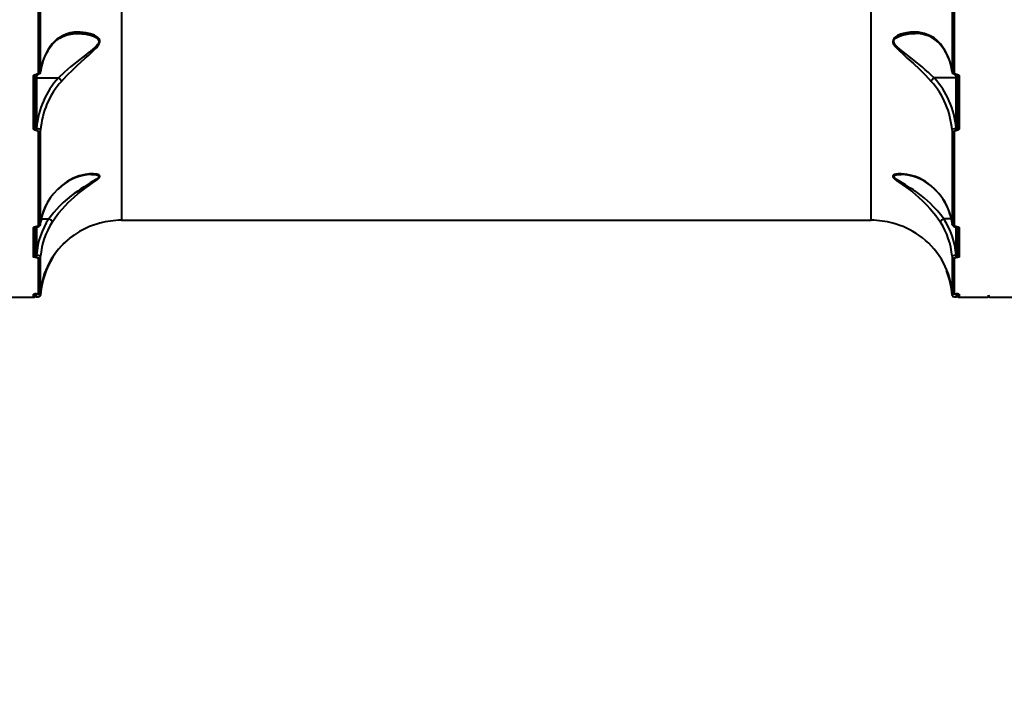
# Model space of a CAD drawing. Units: millimetres. Extents: x -154 to 16998, y -428 to 12961.
# Drawn here: x 8989 to 9475, y 5146 to 5475 of the extents above; entities that cross this region are included whole.
import ezdxf

# ---------------------------------------------------------------- set-up
doc = ezdxf.new("R2010")
doc.units = ezdxf.units.MM
doc.layers.add('DiKom', color=7, linetype='Continuous')
doc.styles.add('style1', font='arialbd.ttf', dxfattribs={"width": 0.8})
doc.dimstyles.new('1-50', dxfattribs={"dimtxt": 800, "dimasz": 200, "dimexe": 100, "dimexo": 0, "dimgap": 200, "dimtad": 1, "dimtxsty": 'style1', "dimcen": 300, "dimclrd": 7, "dimclre": 7, "dimclrt": 7, "dimadec": 1, "dimazin": 2, "dimtfac": 1, "dimtmove": 0, "dimatfit": 2, "dimfxl": 0, "dimlwd": 25, "dimlwe": 18, "dimarcsym": 0})

# ---------------------------------------------------------------- blocks, each defined once
blk = doc.blocks.new('*D0')
at = {"layer": 'Defpoints', "color": 0, "transparency": 16777216}
for p in [(12423, 7581.45), (1623, 7339.74), (12423, -327.77)]:
    blk.add_point(p, dxfattribs=at)
at = {"layer": 'DiKom', "color": 7, "lineweight": 18, "transparency": 16777216}
for p, q in [((12423, 7581.45), (12423, -427.77)), ((1623, 7339.74), (1623, -427.77))]:
    blk.add_line(p, q, dxfattribs=at)
at = {"layer": 'DiKom', "color": 7, "lineweight": 25, "transparency": 16777216}
blk.add_line((1823, -327.77), (12223, -327.77), dxfattribs=at)
at = {"layer": 'DiKom', "color": 7, "transparency": 16777216}
for points in [[(1823, -294.44), (1823, -361.1), (1623, -327.77)], [(12223, -294.44), (12223, -361.1), (12423, -327.77)]]:
    blk.add_solid(points, dxfattribs=at)
at = {"layer": 'DiKom', "color": 7, "transparency": 16777216, "insert": (9305.09, 280.96), "char_height": 800, "attachment_point": 5, "style": 'style1'}
blk.add_mtext('10800', dxfattribs=at)
blk = doc.blocks.new('*D8')
at = {"layer": 'Defpoints', "color": 0, "linetype": 'Continuous', "transparency": 16777216}
for p in [(3623, 7053.25), (10923, 5454.5), (10923, 1032.36)]:
    blk.add_point(p, dxfattribs=at)
at = {"layer": 'DiKom', "color": 7, "linetype": 'Continuous', "lineweight": 18, "transparency": 16777216}
for p, q in [((3623, 7053.25), (3623, 932.36)), ((10923, 5454.5), (10923, 932.36))]:
    blk.add_line(p, q, dxfattribs=at)
at = {"layer": 'DiKom', "color": 7, "linetype": 'Continuous', "lineweight": 25, "transparency": 16777216}
blk.add_line((3823, 1032.36), (10723, 1032.36), dxfattribs=at)
at = {"layer": 'DiKom', "color": 7, "linetype": 'Continuous', "transparency": 16777216}
for points in [[(3823, 1065.7), (3823, 999.03), (3623, 1032.36)], [(10723, 1065.7), (10723, 999.03), (10923, 1032.36)]]:
    blk.add_solid(points, dxfattribs=at)
at = {"layer": 'DiKom', "color": 7, "linetype": 'Continuous', "lineweight": 40, "transparency": 16777216, "insert": (9281.51, 1640.82), "char_height": 800, "attachment_point": 5, "style": 'style1'}
blk.add_mtext('7300', dxfattribs=at)

msp = doc.modelspace()

# ---------------------------------------------------------------- linework, layer by layer
at = {"color": 7, "linetype": 'Continuous', "lineweight": 40}
for p, q in [((9409.355, 5376.581), (9409.355, 5696.734)), ((9449.248, 5515.746), (9449.248, 5449.914)), ((9450.245, 5515.209), (9450.245, 5449.232)), ((9449.34, 5449.609), (9449.248, 5449.914)), ((9451.305, 5448.553), (9451.25, 5448.553)), ((9451.25, 5448.291), (9451.25, 5448.553)), ((9451.25, 5448.291), (9451.305, 5448.291)), ((9451.305, 5448.553), (9451.305, 5448.291)), ((9451.305, 5446.811), (9451.305, 5448.291)), ((9451.805, 5448.144), (9451.805, 5422.621)), ((9440.418, 5446.811), (9440.415, 5446.81)), ((9451.305, 5446.811), (9440.418, 5446.811)), ((9451.305, 5422.01), (9451.305, 5446.811)), ((9452.805, 5447.54), (9452.805, 5421.82)), ((9449.248, 5421.016), (9449.248, 5374.731)), ((9450.245, 5420.27), (9450.245, 5373.882)), ((9451.225, 5422.01), (9451.305, 5422.01)), ((9451.225, 5420.88), (9451.225, 5422.01)), ((9451.305, 5420.88), (9451.225, 5420.88)), ((9451.305, 5420.88), (9451.305, 5422.01)), ((9439.11, 5393.35), (9438.937, 5393.614)), ((9039.255, 5376.581), (9409.355, 5376.581)), ((9445.191, 5377.352), (9445.184, 5377.35)), ((9448.775, 5377.352), (9445.191, 5377.352)), ((9448.573, 5378.493), (9449.306, 5374.353)), ((9449.331, 5374.512), (9449.248, 5374.731)), ((9451.225, 5373.471), (9451.305, 5373.471)), ((9451.225, 5373.388), (9451.225, 5373.471)), ((9451.225, 5373.388), (9451.305, 5373.388)), ((9451.305, 5373.471), (9451.305, 5373.388)), ((9451.305, 5359.47), (9451.305, 5373.388)), ((9451.805, 5373.341), (9451.805, 5359.595)), ((9452.805, 5372.844), (9452.805, 5358.643)), ((9449.248, 5358.768), (9449.248, 5341.377)), ((9450.245, 5357.884), (9450.245, 5340.454)), ((9451.305, 5359.47), (9451.25, 5359.47)), ((9451.25, 5358.186), (9451.25, 5359.47)), ((9451.25, 5358.186), (9451.305, 5358.186)), ((9451.305, 5359.47), (9451.305, 5358.186)), ((9449.248, 5339.709), (9449.318, 5339.771)), ((9451.091, 5340.345), (9451.202, 5340.342)), ((9451.202, 5340.344), (9451.305, 5340.344)), ((9451.202, 5340.344), (9451.202, 5340.34)), ((9451.202, 5340.34), (9451.305, 5340.34)), ((9451.234, 5340.354), (9451.272, 5340.085)), ((9451.305, 5340.085), (9451.272, 5340.085)), ((9451.272, 5340.085), (9451.272, 5338.75)), ((9451.272, 5338.75), (9451.305, 5338.75)), ((9451.305, 5340.344), (9451.305, 5340.34)), ((9451.305, 5340.085), (9451.305, 5340.34)), ((9451.305, 5340.085), (9451.305, 5338.75)), ((9451.805, 5340.472), (9451.805, 5339.742)), ((9452.805, 5340.178), (9452.805, 5338.581)), ((9452.805, 5338.581), (9466.305, 5338.581)), ((9468.305, 5338.581), (9481.805, 5338.581))]:
    msp.add_line(p, q, dxfattribs=at)
at = {"color": 7, "linetype": 'Continuous', "lineweight": 40, "flags": 128}
for points in [[(9443.48, 5463.545), (9442.02, 5465.122), (9440.365, 5466.473), (9438.508, 5467.588), (9435.701, 5468.685), (9432.747, 5469.267), (9430.759, 5469.39), (9428.729, 5469.318), (9426.742, 5469.059), (9425.192, 5468.719), (9423.797, 5468.288), (9422.321, 5467.655), (9421.196, 5466.955), (9420.657, 5466.471), (9420.271, 5465.969), (9419.955, 5464.707), (9420.098, 5464.034), (9420.435, 5463.308), (9420.874, 5462.644), (9421.455, 5461.924), (9423.1, 5460.229), (9425.071, 5458.417), (9427.124, 5456.592), (9430.157, 5453.865), (9433.163, 5451.045), (9436.117, 5448.103), (9438.937, 5445.092)], [(9440.415, 5446.81), (9439.017, 5448.15), (9437.496, 5449.555), (9436.041, 5450.848), (9434.444, 5452.22), (9433.01, 5453.413), (9431.334, 5454.769), (9429.764, 5456.007), (9428.189, 5457.226), (9426.617, 5458.434), (9425.069, 5459.632), (9423.574, 5460.833), (9422.191, 5462.055), (9421.535, 5462.732), (9421.043, 5463.345), (9420.643, 5464.052), (9420.483, 5464.698), (9420.566, 5465.312), (9420.701, 5465.607), (9420.899, 5465.892), (9421.35, 5466.336), (9421.975, 5466.765), (9423.321, 5467.4), (9424.784, 5467.875), (9426.312, 5468.226), (9427.863, 5468.47), (9429.42, 5468.614), (9430.977, 5468.664), (9431.008, 5468.663)], [(9443.632, 5463.079), (9443.531, 5463.23), (9443.48, 5463.545)], [(9450.245, 5449.232), (9450.059, 5449.245), (9449.88, 5449.283), (9449.713, 5449.345), (9449.565, 5449.429), (9449.44, 5449.532), (9449.344, 5449.65), (9449.279, 5449.779), (9449.248, 5449.914)], [(9451.25, 5448.553), (9450.865, 5448.605), (9450.539, 5448.752), (9450.322, 5448.972), (9450.245, 5449.232)], [(9451.305, 5448.553), (9451.881, 5448.475), (9452.367, 5448.255), (9452.691, 5447.927), (9452.805, 5447.54)], [(9451.305, 5448.291), (9451.482, 5448.279), (9451.621, 5448.252), (9451.723, 5448.218), (9451.789, 5448.186), (9451.838, 5448.144), (9451.832, 5448.145)], [(9451.305, 5446.811), (9451.403, 5446.814), (9451.497, 5446.823), (9451.583, 5446.839), (9451.659, 5446.859), (9451.721, 5446.884), (9451.767, 5446.912), (9451.796, 5446.942), (9451.805, 5446.974)], [(9449.248, 5421.016), (9449.398, 5421.369), (9449.819, 5421.683), (9450.46, 5421.91), (9451.225, 5422.01)], [(9450.245, 5420.27), (9450.316, 5420.499), (9450.523, 5420.697), (9450.672, 5420.774), (9450.842, 5420.832), (9451.029, 5420.868), (9451.225, 5420.88)], [(9452.805, 5421.82), (9452.696, 5421.466), (9452.379, 5421.163), (9452.152, 5421.043), (9451.892, 5420.954), (9451.605, 5420.898), (9451.305, 5420.88)], [(9438.937, 5393.614), (9436.13, 5395.705), (9433.181, 5397.302), (9431.195, 5398.102), (9429.164, 5398.722), (9427.166, 5399.149), (9425.613, 5399.359), (9424.195, 5399.451), (9422.695, 5399.426), (9421.513, 5399.278), (9420.924, 5399.13), (9420.475, 5398.948), (9419.96, 5398.387), (9419.998, 5398.026), (9420.24, 5397.609), (9420.617, 5397.199), (9421.149, 5396.732), (9422.718, 5395.569), (9424.655, 5394.23), (9426.695, 5392.797), (9429.718, 5390.531), (9432.722, 5388.034), (9434.72, 5386.203), (9436.656, 5384.274), (9438.498, 5382.27), (9441.213, 5378.94), (9443.48, 5375.701)], [(9445.184, 5377.35), (9443.596, 5379.423), (9441.862, 5381.458), (9439.992, 5383.445), (9438.597, 5384.809), (9437.079, 5386.197), (9435.628, 5387.44), (9434.03, 5388.726), (9432.617, 5389.798), (9431.807, 5390.388), (9431.376, 5390.695), (9431.154, 5390.851), (9431.042, 5390.93), (9430.985, 5390.97), (9430.957, 5390.99), (9430.943, 5391), (9430.935, 5391.005), (9430.932, 5391.007), (9430.93, 5391.008), (9430.929, 5391.009), (9430.929, 5391.009), (9430.928, 5391.009), (9430.928, 5391.009), (9430.928, 5391.009), (9430.928, 5391.009), (9430.928, 5391.009), (9430.169, 5391.531), (9428.769, 5392.46), (9427.797, 5393.082), (9426.235, 5394.05), (9424.705, 5394.973), (9423.235, 5395.859), (9421.901, 5396.711), (9421.286, 5397.159), (9420.848, 5397.546), (9420.543, 5397.957), (9420.491, 5398.307), (9420.678, 5398.59), (9420.86, 5398.714), (9421.099, 5398.826), (9421.604, 5398.979), (9422.268, 5399.098), (9423.34, 5399.189), (9424.148, 5399.196)], [(9451.225, 5373.471), (9451.029, 5373.479), (9450.841, 5373.503), (9450.671, 5373.542), (9450.523, 5373.594), (9450.316, 5373.727), (9450.245, 5373.882)], [(9451.305, 5373.471), (9451.605, 5373.458), (9451.893, 5373.421), (9452.153, 5373.361), (9452.38, 5373.281), (9452.696, 5373.079), (9452.805, 5372.844)], [(9451.305, 5373.388), (9451.474, 5373.382), (9451.634, 5373.367), (9451.771, 5373.347), (9451.869, 5373.331), (9451.918, 5373.331), (9451.917, 5373.336)], [(9449.248, 5358.768), (9449.4, 5359.016), (9449.835, 5359.237), (9450.484, 5359.396), (9451.25, 5359.47)], [(9450.245, 5357.884), (9450.322, 5357.999), (9450.539, 5358.097), (9450.865, 5358.163), (9451.25, 5358.186)], [(9451.805, 5359.595), (9451.787, 5359.561), (9451.746, 5359.536), (9451.659, 5359.506), (9451.579, 5359.49), (9451.49, 5359.479), (9451.305, 5359.47)], [(9452.805, 5358.643), (9452.691, 5358.468), (9452.367, 5358.32), (9451.881, 5358.221), (9451.305, 5358.186)], [(9446.607, 5352.194), (9446.539, 5352.109), (9446.475, 5351.95), (9446.489, 5351.826)], [(9449.281, 5339.77), (9449.29, 5339.662), (9449.313, 5339.558), (9449.403, 5339.365), (9449.553, 5339.196), (9449.766, 5339.056), (9450.405, 5338.86), (9450.823, 5338.803), (9451.272, 5338.77)], [(9451.805, 5339.707), (9451.778, 5339.83), (9451.692, 5339.946), (9451.618, 5340.001), (9451.536, 5340.042), (9451.423, 5340.074), (9451.305, 5340.085)], [(9451.305, 5338.77), (9451.464, 5338.831), (9451.562, 5338.935), (9451.585, 5339.001)]]:
    msp.add_lwpolyline(points, dxfattribs=at)
at = {"color": 7, "linetype": 'Continuous', "lineweight": 40}
for centre, radius, start, end in [((9431.443, 5452.451), 16.219, 41.38171, 91.53773), ((9423.76, 5447.102), 25.677, 6.94449, 39.82146), ((9424.413, 5446.985), 25.054, 6.51945, 40.16143), ((9451.112, 5450.229), 1.943, 201.01683, 274.09118), ((9452.69, 5448.487), 0.954, 205.11189, 276.94702), ((9443.65, 5442.455), 5.425, 126.60284, 150.31122), ((9409.009, 5418.025), 40.352, 4.29802, 42.12716), ((9409.649, 5418.637), 41.719, 4.73373, 42.47917), ((9450.155, 5421.218), 0.952, 197.61648, 275.41633), ((9451.254, 5422.552), 0.556, 275.29543, 7.17123), ((9452.704, 5422.748), 0.934, 195.88473, 276.2445), ((9423.439, 5375.462), 23.757, 48.75244, 88.37187), ((9421.157, 5371.533), 28.349, 7.73625, 51.15755), ((9419.958, 5370.567), 29.761, 17.14387, 50.22938), ((9409.355, 5336.581), 40, 74.60174, 90), ((9409.769, 5336.072), 40.385, 54.94967, 75.36319), ((9446.483, 5374.209), 3.4, 112.46974, 152.036), ((9413.059, 5355.88), 36.309, 4.65858, 33.08603), ((9413.234, 5356.541), 38.136, 4.53193, 33.07258), ((9450.204, 5374.856), 0.974, 191.06777, 272.42449), ((9450.941, 5375.188), 1.822, 205.34965, 278.98103), ((9452.786, 5373.857), 1.012, 211.7255, 271.10827), ((9411.392, 5337.702), 38.113, 6.65702, 55.53082), ((9450.222, 5358.869), 0.985, 188.45588, 271.33695), ((9452.779, 5359.623), 0.98, 186.84414, 271.55063), ((9408.13, 5336.72), 41.227, 4.16304, 21.49478), ((9450.243, 5341.452), 0.998, 184.74337, 270.13066), ((9451.054, 5334.781), 5.308, 87.63773, 109.08526), ((9450.996, 5343.204), 2.868, 254.8264, 274.11633), ((9451.612, 5335.572), 4.781, 75.54616, 93.67654), ((9452.805, 5339.581), 1, 180, 270), ((9466.305, 5339.581), 1, 270, 0), ((9468.305, 5339.581), 1, 180, 270)]:
    msp.add_arc(centre, radius, start, end, dxfattribs=at)
at = {"layer": 'DiKom', "color": 7, "linetype": 'Continuous', "lineweight": 40}
for p, q in [((9039.255, 5696.734), (9039.255, 5376.581)), ((8998.365, 5449.232), (8998.365, 5515.209)), ((8999.362, 5449.914), (8999.362, 5515.746)), ((8996.805, 5422.621), (8996.805, 5448.144)), ((8997.36, 5448.553), (8997.305, 5448.553)), ((8997.305, 5448.291), (8997.305, 5448.553)), ((8997.305, 5448.291), (8997.36, 5448.291)), ((8997.305, 5448.291), (8997.305, 5446.811)), ((8997.36, 5448.553), (8997.36, 5448.291)), ((8999.362, 5449.914), (8999.27, 5449.609)), ((8995.805, 5421.82), (8995.805, 5447.54)), ((8997.305, 5446.811), (9008.193, 5446.811)), ((8997.305, 5446.811), (8997.305, 5422.01)), ((9008.195, 5446.81), (9008.193, 5446.811)), ((8997.385, 5422.01), (8997.305, 5422.01)), ((8997.305, 5420.88), (8997.305, 5422.01)), ((8997.385, 5420.88), (8997.305, 5420.88)), ((8997.385, 5422.01), (8997.385, 5420.88)), ((8998.365, 5373.882), (8998.365, 5420.27)), ((8999.362, 5374.731), (8999.362, 5421.016)), ((9009.501, 5393.352), (9009.674, 5393.614)), ((8999.767, 5377.352), (9003.42, 5377.352)), ((9003.427, 5377.35), (9003.42, 5377.352)), ((8995.805, 5358.643), (8995.805, 5372.844)), ((8996.805, 5359.595), (8996.805, 5373.341)), ((8997.305, 5373.471), (8997.385, 5373.471)), ((8997.305, 5373.471), (8997.305, 5373.388)), ((8997.305, 5373.388), (8997.385, 5373.388)), ((8997.305, 5373.388), (8997.305, 5359.47)), ((8997.385, 5373.471), (8997.385, 5373.388)), ((8999.305, 5374.353), (8999.35, 5374.7)), ((9013.629, 5367.587), (9016.049, 5369.382)), ((8997.36, 5359.47), (8997.305, 5359.47)), ((8997.305, 5358.186), (8997.305, 5359.47)), ((8997.305, 5358.186), (8997.36, 5358.186)), ((8997.36, 5359.47), (8997.36, 5358.186)), ((8998.365, 5340.454), (8998.365, 5357.884)), ((8999.362, 5341.377), (8999.362, 5358.768)), ((8982.305, 5338.581), (8995.805, 5338.581)), ((8995.805, 5338.581), (8995.805, 5340.178)), ((8996.805, 5339.742), (8996.805, 5340.473)), ((8997.305, 5340.344), (8997.409, 5340.344)), ((8997.305, 5340.344), (8997.305, 5340.34)), ((8997.305, 5340.34), (8997.409, 5340.34)), ((8997.305, 5340.34), (8997.305, 5340.085)), ((8997.338, 5340.085), (8997.305, 5340.085)), ((8997.305, 5338.75), (8997.305, 5340.085)), ((8997.305, 5338.75), (8997.338, 5338.75)), ((8997.376, 5340.354), (8997.338, 5340.085)), ((8997.338, 5338.75), (8997.338, 5340.085)), ((8997.409, 5340.342), (8997.485, 5340.345)), ((8997.409, 5340.344), (8997.409, 5340.34)), ((8999.292, 5339.771), (8999.362, 5339.709))]:
    msp.add_line(p, q, dxfattribs=at)
at = {"layer": 'DiKom', "color": 7, "linetype": 'Continuous', "lineweight": 40, "flags": 128}
for points in [[(9004.998, 5463.037), (9006.883, 5465.014), (9008.804, 5466.396), (9010.405, 5467.227), (9011.601, 5467.698), (9012.406, 5467.954), (9013.539, 5468.241), (9015.258, 5468.528), (9017.592, 5468.664)], [(9009.674, 5445.092), (9012.381, 5447.987), (9015.399, 5450.998), (9017.38, 5452.875), (9019.415, 5454.739), (9021.428, 5456.539), (9022.973, 5457.911), (9024.384, 5459.18), (9025.889, 5460.595), (9027.076, 5461.833), (9027.665, 5462.549), (9028.117, 5463.209), (9028.647, 5464.613), (9028.619, 5465.269), (9028.386, 5465.889), (9027.995, 5466.427), (9027.49, 5466.895), (9025.916, 5467.838), (9023.976, 5468.563), (9021.94, 5469.046), (9018.926, 5469.376), (9015.905, 5469.271), (9013.901, 5468.939), (9011.965, 5468.383), (9010.125, 5467.599), (9007.403, 5465.834), (9005.13, 5463.545)], [(9017.609, 5468.664), (9017.666, 5468.664), (9017.695, 5468.663), (9017.709, 5468.663), (9017.716, 5468.663), (9017.72, 5468.663), (9017.722, 5468.663), (9017.723, 5468.663), (9017.723, 5468.663), (9017.723, 5468.663), (9017.723, 5468.663), (9017.723, 5468.663), (9017.723, 5468.663), (9017.723, 5468.663), (9018.446, 5468.65), (9019.881, 5468.562), (9020.851, 5468.457), (9022.405, 5468.206), (9023.935, 5467.845), (9025.408, 5467.354), (9026.751, 5466.695), (9027.36, 5466.252), (9027.788, 5465.793), (9028.078, 5465.202), (9028.115, 5464.574), (9027.914, 5463.931), (9027.727, 5463.586), (9027.481, 5463.226), (9026.937, 5462.578), (9026.309, 5461.95), (9025.229, 5460.994), (9024.068, 5460.047), (9022.853, 5459.096), (9021.634, 5458.157), (9020.34, 5457.164), (9018.767, 5455.945), (9017.199, 5454.707), (9015.537, 5453.362), (9014.11, 5452.173), (9011.1, 5449.542), (9008.195, 5446.81), (9008.195, 5446.81)], [(9004.98, 5463.078), (9005.083, 5463.241), (9005.13, 5463.545)], [(8995.805, 5447.54), (8995.919, 5447.927), (8996.243, 5448.255), (8996.729, 5448.475), (8997.305, 5448.553)], [(8996.778, 5448.145), (8996.772, 5448.144), (8996.822, 5448.186), (8996.888, 5448.218), (8996.989, 5448.252), (8997.128, 5448.279), (8997.305, 5448.291)], [(8998.365, 5449.232), (8998.289, 5448.972), (8998.071, 5448.752), (8997.746, 5448.605), (8997.36, 5448.553)], [(8999.362, 5449.914), (8999.331, 5449.779), (8999.267, 5449.65), (8999.17, 5449.532), (8999.046, 5449.429), (8998.898, 5449.345), (8998.731, 5449.283), (8998.551, 5449.245), (8998.365, 5449.232)], [(8996.805, 5446.973), (8996.843, 5446.911), (8996.952, 5446.858), (8997.114, 5446.823), (8997.305, 5446.811)], [(8997.305, 5420.88), (8997.005, 5420.898), (8996.717, 5420.955), (8996.458, 5421.043), (8996.231, 5421.163), (8995.914, 5421.467), (8995.805, 5421.82)], [(8997.385, 5422.01), (8998.152, 5421.91), (8998.793, 5421.682), (8999.213, 5421.368), (8999.362, 5421.016)], [(8997.385, 5420.88), (8997.582, 5420.868), (8997.769, 5420.832), (8997.94, 5420.774), (8998.088, 5420.696), (8998.294, 5420.499), (8998.365, 5420.27)], [(9005.13, 5375.701), (9006.593, 5377.847), (9008.252, 5380.043), (9010.113, 5382.27), (9012.949, 5385.286), (9015.886, 5388.032), (9017.878, 5389.719), (9019.92, 5391.326), (9021.927, 5392.806), (9023.475, 5393.897), (9024.866, 5394.857), (9026.348, 5395.892), (9027.468, 5396.737), (9028, 5397.205), (9028.375, 5397.616), (9028.649, 5398.39), (9028.487, 5398.691), (9028.134, 5398.949), (9027.689, 5399.129), (9027.107, 5399.276), (9025.453, 5399.449), (9023.484, 5399.402), (9021.447, 5399.15), (9018.433, 5398.437), (9015.424, 5397.3), (9012.477, 5395.703), (9009.674, 5393.614)], [(9024.51, 5399.204), (9026.358, 5399.096), (9026.978, 5398.986), (9027.512, 5398.826), (9027.934, 5398.588), (9028.12, 5398.304), (9028.067, 5397.956), (9027.946, 5397.759), (9027.762, 5397.546), (9027.324, 5397.158), (9026.707, 5396.709), (9025.358, 5395.848), (9023.894, 5394.966), (9022.372, 5394.048), (9020.816, 5393.083), (9019.242, 5392.067), (9017.672, 5391.003), (9015.986, 5389.793), (9014.573, 5388.721), (9012.489, 5387.026), (9010.513, 5385.276), (9008.616, 5383.442), (9005.895, 5380.483), (9003.427, 5377.35)], [(9028.587, 5375.133), (9028.636, 5375.146), (9028.452, 5375.098), (9028.087, 5374.998), (9027.643, 5374.873), (9027.071, 5374.703), (9025.45, 5374.172), (9023.532, 5373.444), (9021.543, 5372.568), (9018.596, 5371.018), (9015.648, 5369.124)], [(8995.805, 5372.844), (8995.915, 5373.079), (8996.232, 5373.282), (8996.458, 5373.361), (8996.719, 5373.421), (8997.006, 5373.458), (8997.305, 5373.471)], [(8998.365, 5373.882), (8998.294, 5373.727), (8998.087, 5373.594), (8997.939, 5373.542), (8997.768, 5373.503), (8997.581, 5373.479), (8997.385, 5373.471)], [(8997.305, 5358.186), (8996.729, 5358.221), (8996.243, 5358.32), (8995.919, 5358.468), (8995.805, 5358.643)], [(8997.305, 5359.47), (8997.12, 5359.479), (8997.032, 5359.49), (8996.951, 5359.506), (8996.864, 5359.536), (8996.823, 5359.561), (8996.805, 5359.595)], [(8997.36, 5359.47), (8998.126, 5359.396), (8998.775, 5359.237), (8999.21, 5359.016), (8999.362, 5358.768)], [(8997.36, 5358.186), (8997.746, 5358.163), (8998.071, 5358.097), (8998.289, 5357.999), (8998.365, 5357.884)], [(9002.121, 5351.826), (9002.136, 5351.95), (9002.072, 5352.11), (9002.015, 5352.18)], [(8997.338, 5338.77), (8997.956, 5338.798), (8998.55, 5338.928), (8998.832, 5339.063), (8999.074, 5339.256), (8999.247, 5339.5), (8999.33, 5339.77)]]:
    msp.add_lwpolyline(points, dxfattribs=at)
at = {"layer": 'DiKom', "color": 7, "linetype": 'Continuous', "lineweight": 40}
for centre, radius, start, end in [((9024.197, 5446.985), 25.054, 139.83857, 173.48055), ((9025.292, 5446.928), 26.128, 140.50462, 172.93911), ((8995.876, 5448.56), 1.023, 266.0068, 332.6768), ((8997.499, 5450.229), 1.943, 265.90882, 338.98317), ((9038.962, 5418.637), 41.719, 137.52088, 175.2662), ((9039.597, 5418.027), 40.348, 137.87108, 175.70651), ((9004.961, 5442.455), 5.425, 29.68878, 53.39715), ((8995.907, 5422.748), 0.934, 263.7555, 344.11527), ((8997.357, 5422.552), 0.556, 172.84694, 264.69124), ((8998.455, 5421.218), 0.952, 264.58366, 342.38352), ((9025.171, 5375.463), 23.756, 91.62673, 131.24746), ((9027.534, 5371.485), 28.437, 128.90674, 172.15827), ((9027.128, 5371.561), 28.026, 128.6767, 171.12758), ((9035.377, 5356.541), 38.136, 146.92742, 175.46807), ((9035.532, 5355.883), 36.291, 146.90199, 175.31741), ((9002.127, 5374.209), 3.4, 27.964, 67.53027), ((9039.255, 5336.581), 40, 90, 105.46711), ((8995.825, 5373.857), 1.012, 268.89366, 328.17445), ((9004.125, 5317.463), 56.358, 96.95009, 97.59297), ((8997.674, 5375.164), 1.799, 260.75164, 335.82903), ((8998.406, 5374.856), 0.974, 267.57551, 348.93223), ((9037.62, 5337.45), 38.549, 124.74918, 172.95654), ((9037.741, 5337.913), 38.241, 129.44192, 158.66363), ((8995.832, 5359.623), 0.98, 268.44937, 353.15586), ((8998.388, 5358.869), 0.985, 268.66305, 351.54413), ((9040.509, 5336.714), 41.256, 158.51149, 175.83114), ((8998.367, 5341.452), 0.998, 269.86934, 355.25663), ((8996.999, 5335.566), 4.788, 86.33609, 104.44103), ((8995.805, 5339.581), 1, 270, 0), ((8997.257, 5339.614), 0.474, 84.2084, 162.75259), ((8997.338, 5339.1), 0.332, 199.04771, 264.26155), ((8997.559, 5334.789), 5.3, 70.90701, 92.38468), ((8997.614, 5343.212), 2.875, 265.90877, 285.14913)]:
    msp.add_arc(centre, radius, start, end, dxfattribs=at)

# ---------------------------------------------------------------- dimensions: what is measured, and where the dimension line sits
at = {"layer": 'DiKom', "color": 3}
dim = msp.add_linear_dim(base=(12423, -327.768), p1=(1623, 7339.743), p2=(12423, 7581.452), dimstyle='1-50', dxfattribs=at)
dim.commit()
dim.dimension.update_dxf_attribs({"geometry": '*D0', "text_midpoint": (9305.092, -327.768), "dimtype": 160})
at = {"layer": 'DiKom', "color": 7, "linetype": 'Continuous', "lineweight": 40}
dim = msp.add_linear_dim(base=(10923, 1032.363), p1=(3623, 7053.246), p2=(10923, 5454.5), dimstyle='1-50', dxfattribs=at)
dim.commit()
dim.dimension.update_dxf_attribs({"geometry": '*D8', "text_midpoint": (9281.514, 1032.363), "dimtype": 160})

doc.saveas('drawing.dxf')
